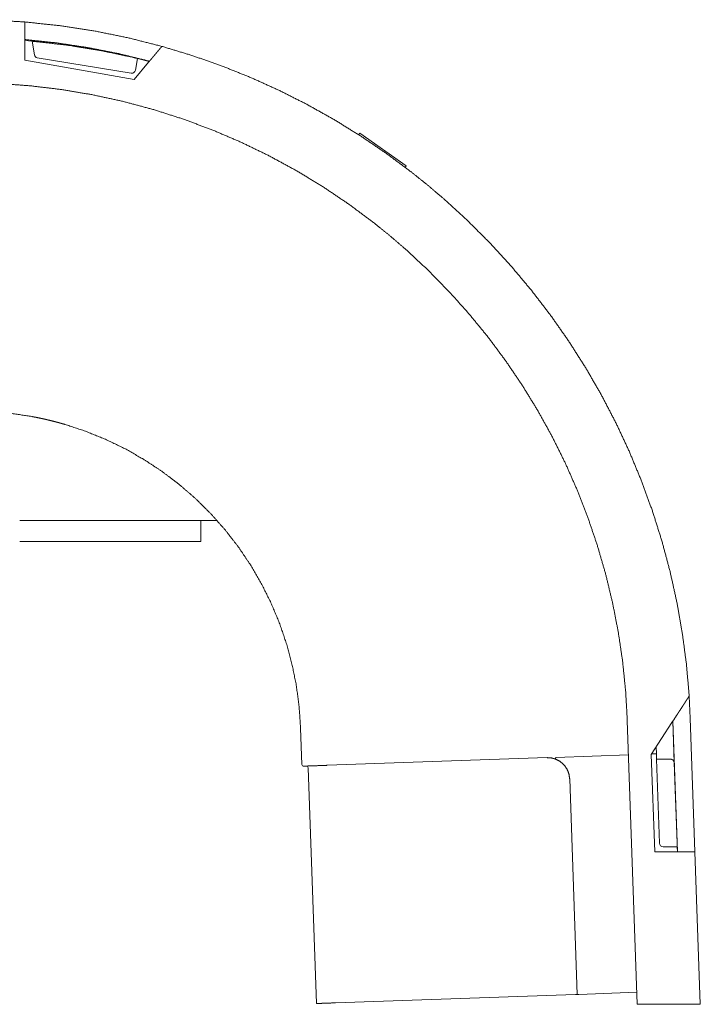
# Model space of a CAD drawing. Units: inches. Extents: x 0 to 49.3, y 0 to 32.4.
# Drawn here: x 34.5 to 38.4, y 15.6 to 21.2 of the extents above; entities that cross this region are included whole.
import ezdxf

# ---------------------------------------------------------------- set-up
doc = ezdxf.new("R2010")
doc.units = ezdxf.units.IN
doc.header["$MEASUREMENT"] = 0
doc.layers.add('Trimetric', color=7, linetype='Continuous')

msp = doc.modelspace()

# ---------------------------------------------------------------- linework, layer by layer
at = {"layer": 'Trimetric', "color": 3, "linetype": 'Continuous', "lineweight": 18}
for p, q in [((34.4956, 21.1094), (34.4956, 20.999)), ((34.4956, 20.999), (35.1193, 20.889)), ((35.1193, 20.889), (35.2019, 20.9874)), ((36.4081, 20.583), (36.4013, 20.5741)), ((36.6735, 20.3972), (36.4081, 20.583)), ((36.6735, 20.3972), (36.6674, 20.3878)), ((38.2948, 17.2446), (38.2884, 17.3713)), ((37.9916, 15.6121), (37.935, 17.232)), ((38.1898, 17.2195), (38.0719, 17.0378)), ((38.2036, 17.2406), (38.1898, 17.2195)), ((38.2213, 16.4838), (38.1953, 17.2279)), ((38.3214, 16.482), (38.2948, 17.2446)), ((38.0719, 17.0378), (38.0913, 16.482)), ((38.0913, 16.482), (38.2156, 16.482)), ((38.2214, 16.482), (38.2213, 16.4838)), ((38.3214, 16.482), (38.3518, 15.6121)), ((37.9916, 15.6121), (38.246, 15.6121))]:
    msp.add_line(p, q, dxfattribs=at)
at = {"layer": 'Trimetric', "color": 2, "linetype": 'Continuous', "lineweight": 18}
for p, q in [((34.5367, 21.1075), (34.4957, 21.1108)), ((34.5504, 21.0296), (34.5367, 21.1075)), ((35.1036, 20.9253), (34.5669, 21.0133)), ((35.1385, 21.0094), (35.1265, 20.9415)), ((35.2058, 20.9925), (35.1385, 21.0094)), ((35.5011, 18.372), (35.5936, 18.372)), ((38.2031, 16.9921), (38.1949, 17.2272)), ((36.0699, 17.1874), (36.0772, 16.9807)), ((38.1013, 17.0414), (38.0999, 17.081)), ((37.9419, 17.0358), (37.5274, 17.0213)), ((38.1013, 17.0414), (38.0736, 17.0404)), ((38.1013, 17.0414), (38.1023, 17.0114)), ((36.2223, 16.9758), (37.4767, 17.0196)), ((38.1191, 16.5307), (38.1023, 17.0114)), ((38.1223, 17.0114), (38.1831, 17.0114)), ((38.2192, 16.531), (38.2031, 16.9921)), ((36.1128, 16.9619), (36.1598, 15.6166)), ((37.606, 16.899), (37.6489, 15.6686)), ((38.2199, 16.5114), (38.1391, 16.5114)), ((38.2209, 16.482), (38.2199, 16.5114)), ((37.6589, 15.669), (37.9892, 15.6805)), ((36.2697, 15.6205), (37.6389, 15.6683))]:
    msp.add_line(p, q, dxfattribs=at)
at = {"layer": 'Trimetric', "color": 30, "linetype": 'Continuous', "lineweight": 18}
for p, q in [((34.8082, 18.372), (35.4189, 18.372)), ((35.5011, 18.253), (35.5011, 18.372)), ((35.4189, 18.253), (34.8082, 18.253))]:
    msp.add_line(p, q, dxfattribs=at)
at = {"layer": 'Trimetric', "color": 2, "linetype": 'Continuous', "lineweight": 18}
for centre, radius, start, end in [((34.5701, 21.033), 0.02, 190, 260.6865), ((35.1068, 20.945), 0.02, 260.6865, 350), ((36.0872, 16.9811), 0.01, 182, 272), ((36.1029, 16.9616), 0.01, 2, 92), ((38.1391, 16.5314), 0.02, 182, 270)]:
    msp.add_arc(centre, radius, start, end, dxfattribs=at)
at = {"layer": 'Trimetric', "color": 3, "linetype": 'Continuous', "lineweight": 18}
for points, knots in [([(34.1673, 21.2305), (34.3316, 21.2272), (34.4956, 21.2174)], [0, 0, 0.500001, 1, 1]), ([(34.4956, 21.2174), (34.4956, 21.2169), (34.4956, 21.2153), (34.4956, 21.2128), (34.4956, 21.2111), (34.4956, 21.2092), (34.4956, 21.2047), (34.4956, 21.1993), (34.4956, 21.1962), (34.4956, 21.1954), (34.4956, 21.1938), (34.4956, 21.1895), (34.4956, 21.1821), (34.4956, 21.1739), (34.4956, 21.1696), (34.4956, 21.1674), (34.4956, 21.1651), (34.4956, 21.1605), (34.4956, 21.1509), (34.4956, 21.141), (34.4956, 21.1385), (34.4956, 21.1346), (34.4956, 21.132), (34.4956, 21.1254), (34.4956, 21.1148), (34.4956, 21.1094)], [0, 0, 0.004824, 0.019115, 0.042798, 0.05822, 0.075918, 0.11763, 0.167679, 0.195824, 0.203196, 0.218331, 0.258205, 0.327203, 0.402533, 0.442572, 0.463194, 0.484209, 0.527037, 0.615437, 0.70744, 0.731002, 0.76679, 0.790925, 0.851858, 0.950328, 1, 1]), ([(35.2781, 21.0783), (35.0852, 21.1272), (34.8902, 21.1667), (34.6935, 21.1968), (34.4956, 21.2174)], [0, 0, 0.249999, 0.5, 0.750002, 1, 1]), ([(35.2073, 20.9939), (35.0317, 21.0367), (34.8542, 21.0715), (34.6754, 21.0983), (34.4956, 21.1171)], [0, 0, 0.250002, 0.500002, 0.749999, 1, 1]), ([(35.2019, 20.9874), (35.2091, 20.996), (35.2126, 21.0002), (35.2197, 21.0086), (35.2231, 21.0128), (35.2266, 21.0169), (35.2283, 21.0189), (35.2292, 21.0199), (35.23, 21.0209), (35.2366, 21.0288), (35.2429, 21.0364), (35.246, 21.04), (35.2504, 21.0452), (35.2518, 21.0469), (35.2525, 21.0477), (35.2539, 21.0494), (35.2572, 21.0534), (35.2597, 21.0564), (35.2643, 21.0618), (35.2684, 21.0667), (35.2693, 21.0678), (35.2702, 21.0688), (35.2706, 21.0693), (35.271, 21.0698), (35.2714, 21.0703), (35.2718, 21.0708), (35.2745, 21.074), (35.2756, 21.0753), (35.2769, 21.0768), (35.2772, 21.0772), (35.2775, 21.0775), (35.2777, 21.0778), (35.278, 21.0781), (35.2781, 21.0783)], [0, 0, 0.094407, 0.141063, 0.233309, 0.278899, 0.324121, 0.346585, 0.357779, 0.368952, 0.455947, 0.538704, 0.578471, 0.636074, 0.654701, 0.663916, 0.682142, 0.725874, 0.758812, 0.81923, 0.872236, 0.884295, 0.89584, 0.901431, 0.906886, 0.912158, 0.91731, 0.952898, 0.967051, 0.983671, 0.987959, 0.991621, 0.99464, 0.998664, 1, 1]), ([(35.2781, 21.0783), (35.4489, 21.0266), (35.6173, 20.9676), (35.783, 20.9013), (35.9456, 20.828), (36.105, 20.7477), (36.2607, 20.6606), (36.4125, 20.5669), (36.5601, 20.4667), (36.7033, 20.3602)], [0, 0, 0.111111, 0.222223, 0.333334, 0.444445, 0.555555, 0.666667, 0.777777, 0.888889, 1, 1]), ([(36.4911, 20.0691), (36.3477, 20.176), (36.1994, 20.2759), (36.0465, 20.3687), (35.8894, 20.4541), (35.7284, 20.532), (35.564, 20.6022), (35.3963, 20.6645), (35.2259, 20.7188), (35.0532, 20.7649), (34.8784, 20.8028), (34.702, 20.8323), (34.5245, 20.8535), (34.3461, 20.8662), (34.1673, 20.8705)], [0, 0, 0.071429, 0.142858, 0.214286, 0.285714, 0.357142, 0.428572, 0.5, 0.571428, 0.642857, 0.714285, 0.785714, 0.857143, 0.928571, 1, 1]), ([(36.8897, 20.2062), (36.7977, 20.2845), (36.7033, 20.3602)], [0, 0, 0.499951, 1, 1]), ([(36.8897, 20.2062), (37.0226, 20.0844), (37.1501, 19.957), (37.2718, 19.8242), (37.3877, 19.6862), (37.4974, 19.5433), (37.6008, 19.3957), (37.6977, 19.2437), (37.7878, 19.0877), (37.871, 18.9278), (37.9472, 18.7645), (38.0162, 18.5981), (38.0779, 18.4287), (38.1321, 18.2569), (38.1788, 18.0828), (38.2178, 17.9069), (38.2491, 17.7295), (38.2727, 17.5508), (38.2884, 17.3713)], [0, 0, 0.055555, 0.111111, 0.166667, 0.222222, 0.277777, 0.333333, 0.388889, 0.444445, 0.5, 0.555556, 0.611111, 0.666667, 0.722222, 0.777778, 0.833333, 0.888889, 0.944444, 1, 1]), ([(36.6758, 19.9147), (36.5847, 19.9934), (36.4911, 20.0691)], [0, 0, 0.499952, 1, 1]), ([(37.935, 17.232), (37.9253, 17.4009), (37.9081, 17.5692), (37.8833, 17.7366), (37.851, 17.9027), (37.8113, 18.0672), (37.7642, 18.2297), (37.7099, 18.3899), (37.6485, 18.5476), (37.5801, 18.7023), (37.5048, 18.8538), (37.4228, 19.0018), (37.3342, 19.1459), (37.2392, 19.286), (37.1381, 19.4216), (37.0309, 19.5525), (36.918, 19.6785), (36.7996, 19.7994), (36.6758, 19.9147)], [0, 0, 0.055556, 0.111111, 0.166667, 0.222222, 0.277778, 0.333334, 0.388889, 0.444445, 0.5, 0.555555, 0.611111, 0.666666, 0.722222, 0.777778, 0.833333, 0.888888, 0.944444, 1, 1]), ([(38.2884, 17.3713), (38.2883, 17.371), (38.2869, 17.369), (38.2854, 17.3667), (38.2847, 17.3656), (38.2843, 17.365), (38.2827, 17.3624), (38.2808, 17.3595), (38.2781, 17.3554), (38.2769, 17.3536), (38.2751, 17.3508), (38.2713, 17.345), (38.2687, 17.3408), (38.263, 17.3321), (38.2615, 17.3298), (38.26, 17.3275), (38.257, 17.3228), (38.2539, 17.3181), (38.2476, 17.3084), (38.2444, 17.3034), (38.2311, 17.2831), (38.2277, 17.2778), (38.2243, 17.2726), (38.2175, 17.262), (38.2036, 17.2406)], [0, 0, 0.002052, 0.017823, 0.03522, 0.043685, 0.048189, 0.067977, 0.090425, 0.12195, 0.13551, 0.156622, 0.201408, 0.232988, 0.299864, 0.317299, 0.334971, 0.370744, 0.407121, 0.481426, 0.519307, 0.675225, 0.715212, 0.755445, 0.836362, 1, 1]), ([(38.2156, 16.482), (38.2688, 16.482), (38.3074, 16.482), (38.3214, 16.482)], [0, 0, 0.502906, 0.867261, 1, 1]), ([(38.3518, 15.6121), (38.3482, 15.6121), (38.321, 15.6121), (38.2736, 15.6121), (38.246, 15.6121)], [0, 0, 0.033708, 0.290604, 0.738767, 1, 1])]:
    msp.add_open_spline(points, degree=1, knots=knots, dxfattribs=at)
at = {"layer": 'Trimetric', "color": 2, "linetype": 'Continuous', "lineweight": 18}
for points, knots in [([(34.5367, 21.1075), (34.5368, 21.1075), (34.5371, 21.1074), (34.5373, 21.1074), (34.5377, 21.1074), (34.5379, 21.1074), (34.5381, 21.1074), (34.5382, 21.1073), (34.5391, 21.1073), (34.5407, 21.1071), (34.5414, 21.1071), (34.542, 21.107), (34.5427, 21.107), (34.5434, 21.1069), (34.5442, 21.1068), (34.545, 21.1068), (34.5458, 21.1067), (34.5475, 21.1065), (34.5502, 21.1063), (34.5512, 21.1062), (34.5521, 21.1061), (34.555, 21.1059), (34.557, 21.1057)], [0, 0, 0.004964, 0.019538, 0.030434, 0.051258, 0.05943, 0.068245, 0.077537, 0.119987, 0.19993, 0.230688, 0.263058, 0.297184, 0.332907, 0.370082, 0.409012, 0.449395, 0.533673, 0.66683, 0.712986, 0.760095, 0.903201, 1, 1]), ([(35.1193, 21.014), (34.9334, 21.0535), (34.7458, 21.0841), (34.557, 21.1057)], [0, 0, 0.333335, 0.666668, 1, 1]), ([(35.1193, 21.014), (35.1212, 21.0136), (35.1231, 21.0131), (35.124, 21.0129), (35.1249, 21.0127), (35.1258, 21.0125), (35.1284, 21.0118), (35.13, 21.0115), (35.1315, 21.0111), (35.1329, 21.0108), (35.1353, 21.0102), (35.1358, 21.0101), (35.1362, 21.01), (35.1366, 21.0099), (35.137, 21.0098), (35.1374, 21.0097), (35.1377, 21.0096), (35.1379, 21.0095), (35.1381, 21.0095), (35.1384, 21.0094), (35.1385, 21.0094)], [0, 0, 0.099006, 0.196011, 0.243984, 0.291315, 0.338287, 0.472959, 0.556599, 0.635478, 0.708095, 0.831642, 0.857929, 0.882194, 0.904099, 0.923944, 0.941427, 0.956711, 0.969774, 0.980636, 0.995239, 1, 1]), ([(34.1961, 18.997), (34.3097, 18.9936), (34.4229, 18.9832), (34.5353, 18.9661)], [0, 0, 0.333331, 0.666665, 1, 1]), ([(34.5353, 18.9661), (34.5408, 18.965), (34.5465, 18.964), (34.5493, 18.9634), (34.5522, 18.9629), (34.5551, 18.9623), (34.558, 18.9618), (34.5697, 18.9594), (34.5816, 18.957), (34.5936, 18.9544), (34.6058, 18.9517), (34.6119, 18.9503), (34.6181, 18.9489), (34.6211, 18.9482), (34.6242, 18.9475), (34.6273, 18.9467), (34.6304, 18.946), (34.6426, 18.9431), (34.6547, 18.9401), (34.6667, 18.937), (34.6787, 18.9338), (34.6816, 18.9331), (34.6846, 18.9323), (34.6904, 18.9307), (34.6962, 18.9291), (34.7019, 18.9275), (34.7131, 18.9243), (34.7239, 18.9212)], [0, 0, 0.028979, 0.058471, 0.073419, 0.088508, 0.103706, 0.118993, 0.180666, 0.243176, 0.30651, 0.370672, 0.403081, 0.435687, 0.452052, 0.468389, 0.48468, 0.500961, 0.565784, 0.630161, 0.69411, 0.757612, 0.773418, 0.789213, 0.820564, 0.851491, 0.88201, 0.941817, 1, 1]), ([(34.7239, 18.9212), (34.8411, 18.8826), (34.9555, 18.8363), (35.0666, 18.7827), (35.174, 18.7218), (35.2771, 18.654), (35.3755, 18.5796), (35.4688, 18.4989), (35.5566, 18.4122), (35.6385, 18.32), (35.7142, 18.2225), (35.7833, 18.1203), (35.8455, 18.0137), (35.9006, 17.9033), (35.9482, 17.7895), (35.9884, 17.6728), (36.0207, 17.5538), (36.0452, 17.4328), (36.0616, 17.3105), (36.0699, 17.1874)], [0, 0, 0.052632, 0.105264, 0.157895, 0.210527, 0.263158, 0.31579, 0.368421, 0.421053, 0.473684, 0.526316, 0.578947, 0.631579, 0.684211, 0.736842, 0.789473, 0.842105, 0.894737, 0.947368, 1, 1]), ([(36.0875, 16.9711), (36.0921, 16.9712), (36.127, 16.9724), (36.1874, 16.9746), (36.2223, 16.9758)], [0, 0, 0.034065, 0.292847, 0.741146, 1, 1]), ([(37.4767, 17.0196), (37.5006, 17.0181), (37.5239, 17.0121)], [0, 0, 0.499993, 1, 1]), ([(37.5273, 17.0213), (37.527, 17.0204), (37.5265, 17.019), (37.5263, 17.0186), (37.5261, 17.0182), (37.5257, 17.0169), (37.5254, 17.0162), (37.5251, 17.0154), (37.5249, 17.0148), (37.5247, 17.0142), (37.5245, 17.0136), (37.5244, 17.0134), (37.5243, 17.0132), (37.5242, 17.013), (37.5241, 17.0128), (37.5241, 17.0126), (37.524, 17.0125), (37.524, 17.0123), (37.5239, 17.0122), (37.5239, 17.0121), (37.5239, 17.0121)], [0, 0, 0.098777, 0.24384, 0.291214, 0.338122, 0.47292, 0.556627, 0.635684, 0.70835, 0.77385, 0.832068, 0.858407, 0.882655, 0.904695, 0.924333, 0.941881, 0.95722, 0.970157, 0.981004, 0.995262, 1, 1]), ([(37.5239, 17.0121), (37.5503, 16.9987), (37.5728, 16.9795), (37.5902, 16.9556), (37.6014, 16.9282), (37.606, 16.899)], [0, 0, 0.200007, 0.4, 0.600002, 0.800007, 1, 1]), ([(37.5274, 17.0213), (37.5274, 17.0213), (37.5273, 17.0213), (37.5273, 17.0213), (37.5273, 17.0213), (37.5273, 17.0213), (37.5273, 17.0213), (37.5273, 17.0213), (37.5273, 17.0213)], [0, 0, 0.334274, 0.50477, 0.730709, 0.790249, 0.87013, 0.923384, 0.966319, 1, 1]), ([(38.1831, 17.0114), (38.197, 17.0058), (38.2031, 16.9921)], [0, 0, 0.499985, 1, 1]), ([(36.1598, 15.6166), (36.1636, 15.6168), (36.192, 15.6177), (36.2148, 15.6185), (36.2697, 15.6205)], [0, 0, 0.034092, 0.292883, 0.499985, 1, 1])]:
    msp.add_open_spline(points, degree=1, knots=knots, dxfattribs=at)
at = {"layer": 'Trimetric', "color": 30, "linetype": 'Continuous', "lineweight": 18}
for points, knots in [([(34.8082, 18.372), (34.6968, 18.372), (34.4662, 18.372)], [0, 0, 0.325729, 1, 1]), ([(35.5011, 18.372), (35.4953, 18.372), (35.4522, 18.372), (35.4189, 18.372)], [0, 0, 0.070332, 0.594594, 1, 1]), ([(34.4662, 18.253), (34.5823, 18.253), (34.8082, 18.253)], [0, 0, 0.339434, 1, 1]), ([(35.4189, 18.253), (35.4522, 18.253), (35.4953, 18.253), (35.5011, 18.253)], [0, 0, 0.405406, 0.929668, 1, 1])]:
    msp.add_open_spline(points, degree=1, knots=knots, dxfattribs=at)
at = {"layer": 'Trimetric', "color": 2, "linetype": 'Continuous', "lineweight": 18}
for points in [[(38.1023, 17.0114), (38.1223, 17.0114)], [(38.2192, 16.531), (38.2199, 16.5114)], [(37.6389, 15.6683), (37.6489, 15.6686)], [(37.6489, 15.6686), (37.6589, 15.669)]]:
    msp.add_open_spline(points, degree=1, dxfattribs=at)

doc.saveas('drawing.dxf')
